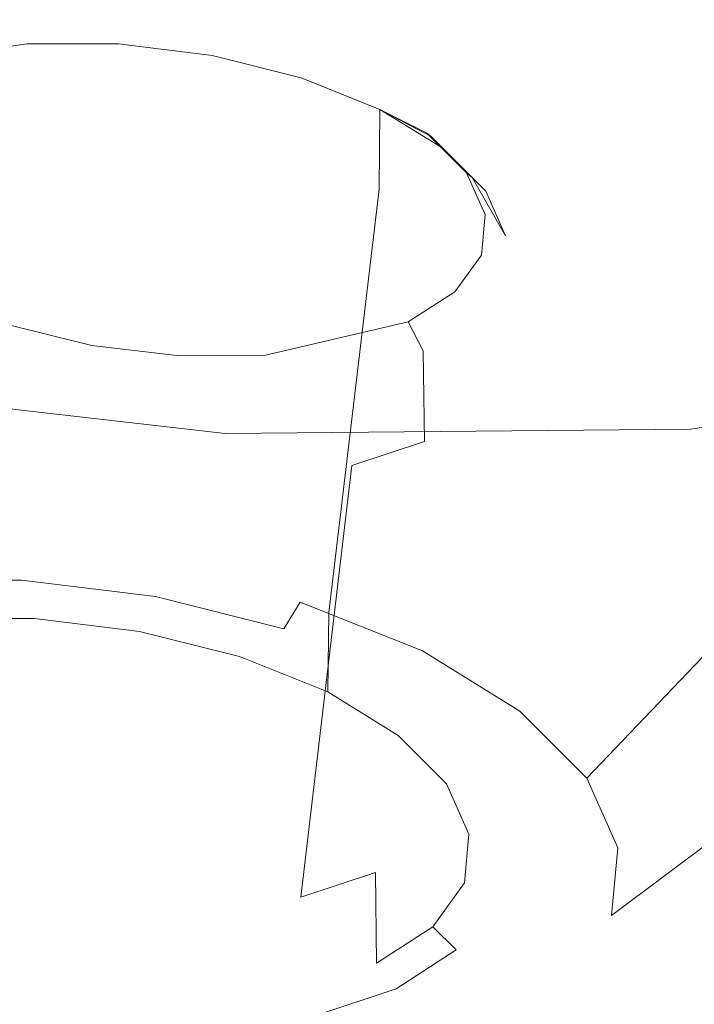
# Model space of a CAD drawing. Extents: x -45 to 74, y -141 to 0.
# Drawn here: x 28 to 29, y -133 to -132 of the extents above; entities that cross this region are included whole.
import ezdxf

# ---------------------------------------------------------------- set-up
doc = ezdxf.new("R2010")
doc.units = 0
doc.header["$LTSCALE"] = 500
doc.header["$MEASUREMENT"] = 0
for name, color, linetype in [('EXC-CHROM', 7, 'Continuous'), ('EXC-DYSZA', 7, 'Continuous'), ('exc-wkladka', 7, 'Continuous')]:
    doc.layers.add(name, color=color, linetype=linetype)

msp = doc.modelspace()

# ---------------------------------------------------------------- linework, layer by layer
at = {"layer": 'EXC-CHROM', "lineweight": 0, "invisible_edges": 15}
for points in [[(25.6792, -126.0523, 241.2591), (24.4124, -131.6802, 245.4876), (28.0894, -126.3525, 241.7939), (25.6792, -126.0523, 241.2591)], [(29.2933, -130.1104, 244.7134), (28.0894, -126.3525, 241.7939), (24.4124, -131.6802, 245.4876), (29.2933, -130.1104, 244.7134)], [(24.4124, -131.6802, 245.4876), (28.0823, -132.7258, 246.5721), (29.2933, -130.1104, 244.7134), (24.4124, -131.6802, 245.4876)], [(33.0157, -133.0149, 246.9956), (29.2933, -130.1104, 244.7134), (28.0823, -132.7258, 246.5721), (33.0157, -133.0149, 246.9956)], [(24.4124, -131.6802, 245.4876), (27.3291, -134.6726, 247.8296), (28.0823, -132.7258, 246.5721), (24.4124, -131.6802, 245.4876)]]:
    msp.add_3dface(points, dxfattribs=at)
at = {"layer": 'EXC-DYSZA', "lineweight": 0}
for points, invisible_edges in [([(28.2054, -131.8882, 218.1019), (27.9485, -131.0939, 217.9668), (28.2958, -131.1371, 217.9572), (28.2054, -131.8882, 218.1019)], 15), ([(27.9485, -131.0939, 217.9668), (28.2054, -131.8882, 218.1019), (27.994, -131.8626, 218.1076), (27.9485, -131.0939, 217.9668)], 15), ([(28.2958, -131.1371, 217.9572), (28.4072, -131.9388, 218.1458), (28.2054, -131.8882, 218.1019), (28.2958, -131.1371, 217.9572)], 15), ([(28.4072, -131.9388, 218.1458), (28.2958, -131.1371, 217.9572), (28.6272, -131.2208, 218.0293), (28.4072, -131.9388, 218.1458)], 15), ([(28.6272, -131.2208, 218.0293), (28.5862, -132.0102, 218.2349), (28.4072, -131.9388, 218.1458), (28.6272, -131.2208, 218.0293)], 15), ([(28.5862, -132.0102, 218.2349), (28.6272, -131.2208, 218.0293), (28.9209, -131.3382, 218.1757), (28.5862, -132.0102, 218.2349)], 15), ([(28.9209, -131.3382, 218.1757), (28.7289, -132.0981, 218.3645), (28.5862, -132.0102, 218.2349), (28.9209, -131.3382, 218.1757)], 15), ([(28.7289, -132.0981, 218.3645), (28.9209, -131.3382, 218.1757), (29.1553, -131.4822, 218.3888), (28.7289, -132.0981, 218.3645)], 15), ([(29.1553, -131.4822, 218.3888), (28.8272, -132.1962, 218.5244), (28.7289, -132.0981, 218.3645), (29.1553, -131.4822, 218.3888)], 15), ([(28.1591, -131.7514, 219.0694), (27.8757, -131.6109, 218.8798), (28.033, -131.5752, 218.7726), (28.1591, -131.7514, 219.0694)], 15), ([(27.9472, -131.5875, 218.8178), (28.033, -131.5752, 218.7726), (27.8757, -131.6109, 218.8798), (27.9472, -131.5875, 218.8178)], 15), ([(27.9295, -131.5978, 218.7883), (28.033, -131.5752, 218.7726), (27.9472, -131.5875, 218.8178), (27.9295, -131.5978, 218.7883)], 15), ([(28.033, -131.5752, 218.7726), (27.9295, -131.5978, 218.7883), (28.0212, -131.5847, 218.7401), (28.033, -131.5752, 218.7726)], 13), ([(28.0212, -131.5847, 218.7401), (28.1276, -131.5753, 218.7483), (28.033, -131.5752, 218.7726), (28.0212, -131.5847, 218.7401)], 15), ([(28.1276, -131.5753, 218.7483), (28.0212, -131.5847, 218.7401), (28.1223, -131.5847, 218.7141), (28.1276, -131.5753, 218.7483)], 13), ([(28.033, -131.5752, 218.7726), (28.3968, -131.6428, 218.806), (28.1591, -131.7514, 219.0694), (28.033, -131.5752, 218.7726)], 15), ([(28.3968, -131.6428, 218.806), (28.033, -131.5752, 218.7726), (28.1276, -131.5753, 218.7483), (28.3968, -131.6428, 218.806)], 15), ([(28.1223, -131.5847, 218.7141), (28.2241, -131.5872, 218.7457), (28.1276, -131.5753, 218.7483), (28.1223, -131.5847, 218.7141)], 15), ([(28.3968, -131.6428, 218.806), (28.1276, -131.5753, 218.7483), (28.2241, -131.5872, 218.7457), (28.3968, -131.6428, 218.806)], 15), ([(27.9295, -131.5978, 218.7883), (28.0025, -131.669, 218.6755), (28.0212, -131.5847, 218.7401), (27.9295, -131.5978, 218.7883)], 15), ([(28.1081, -131.6691, 218.6483), (28.0212, -131.5847, 218.7401), (28.0025, -131.669, 218.6755), (28.1081, -131.6691, 218.6483)], 15), ([(28.0212, -131.5847, 218.7401), (28.1081, -131.6691, 218.6483), (28.1223, -131.5847, 218.7141), (28.0212, -131.5847, 218.7401)], 15), ([(28.216, -131.6823, 218.6454), (28.1223, -131.5847, 218.7141), (28.1081, -131.6691, 218.6483), (28.216, -131.6823, 218.6454)], 15), ([(28.1223, -131.5847, 218.7141), (28.216, -131.6823, 218.6454), (28.2255, -131.5975, 218.7112), (28.1223, -131.5847, 218.7141)], 11), ([(28.1223, -131.5847, 218.7141), (28.2255, -131.5975, 218.7112), (28.2241, -131.5872, 218.7457), (28.1223, -131.5847, 218.7141)], 15), ([(28.3159, -131.6104, 218.7657), (28.2241, -131.5872, 218.7457), (28.3236, -131.6222, 218.7327), (28.3159, -131.6104, 218.7657)], 15), ([(28.3968, -131.6428, 218.806), (28.2241, -131.5872, 218.7457), (28.3159, -131.6104, 218.7657), (28.3968, -131.6428, 218.806)], 15), ([(28.3236, -131.6222, 218.7327), (28.2241, -131.5872, 218.7457), (28.2255, -131.5975, 218.7112), (28.3236, -131.6222, 218.7327)], 11), ([(28.3187, -131.7082, 218.6678), (28.2255, -131.5975, 218.7112), (28.216, -131.6823, 218.6454), (28.3187, -131.7082, 218.6678)], 15), ([(28.2255, -131.5975, 218.7112), (28.3187, -131.7082, 218.6678), (28.3236, -131.6222, 218.7327), (28.2255, -131.5975, 218.7112)], 15), ([(27.7949, -131.6846, 219.0374), (27.8757, -131.6109, 218.8798), (28.1591, -131.7514, 219.0694), (27.7949, -131.6846, 219.0374)], 15), ([(28.3236, -131.6222, 218.7327), (28.3968, -131.6428, 218.806), (28.3159, -131.6104, 218.7657), (28.3236, -131.6222, 218.7327)], 15), ([(28.4094, -131.7446, 218.713), (28.3236, -131.6222, 218.7327), (28.3187, -131.7082, 218.6678), (28.4094, -131.7446, 218.713)], 15), ([(28.3968, -131.6428, 218.806), (28.3236, -131.6222, 218.7327), (28.4104, -131.657, 218.7758), (28.3968, -131.6428, 218.806)], 13), ([(28.3236, -131.6222, 218.7327), (28.4094, -131.7446, 218.713), (28.4104, -131.657, 218.7758), (28.3236, -131.6222, 218.7327)], 13), ([(28.5058, -131.7269, 218.9366), (28.1591, -131.7514, 219.0694), (28.3968, -131.6428, 218.806), (28.5058, -131.7269, 218.9366)], 15), ([(28.4104, -131.657, 218.7758), (28.4615, -131.6826, 218.8645), (28.3968, -131.6428, 218.806), (28.4104, -131.657, 218.7758)], 14), ([(28.4615, -131.6826, 218.8645), (28.5058, -131.7269, 218.9366), (28.3968, -131.6428, 218.806), (28.4615, -131.6826, 218.8645)], 14), ([(28.4817, -131.7892, 218.7785), (28.4104, -131.657, 218.7758), (28.4094, -131.7446, 218.713), (28.4817, -131.7892, 218.7785)], 15), ([(28.4104, -131.657, 218.7758), (28.4795, -131.6996, 218.8384), (28.4667, -131.6867, 218.8575), (28.4104, -131.657, 218.7758)], 8), ([(28.4104, -131.657, 218.7758), (28.4817, -131.7892, 218.7785), (28.4795, -131.6996, 218.8384), (28.4104, -131.657, 218.7758)], 15), ([(27.9352, -132.1335, 218.4134), (28.1081, -131.6691, 218.6483), (28.0025, -131.669, 218.6755), (27.9352, -132.1335, 218.4134)], 15), ([(28.1081, -131.6691, 218.6483), (27.9352, -132.1335, 218.4134), (28.0438, -132.1336, 218.3855), (28.1081, -131.6691, 218.6483)], 15), ([(28.0438, -132.1336, 218.3855), (28.216, -131.6823, 218.6454), (28.1081, -131.6691, 218.6483), (28.0438, -132.1336, 218.3855)], 15), ([(28.1591, -131.7514, 219.0694), (27.8113, -131.7764, 219.2029), (27.7949, -131.6846, 219.0374), (28.1591, -131.7514, 219.0694)], 15), ([(28.216, -131.6823, 218.6454), (28.0438, -132.1336, 218.3855), (28.1548, -132.1473, 218.3825), (28.216, -131.6823, 218.6454)], 15), ([(28.1548, -132.1473, 218.3825), (28.2605, -132.1739, 218.4055), (28.216, -131.6823, 218.6454), (28.1548, -132.1473, 218.3825)], 15), ([(28.3187, -131.7082, 218.6678), (28.216, -131.6823, 218.6454), (28.2605, -132.1739, 218.4055), (28.3187, -131.7082, 218.6678)], 15), ([(28.4667, -131.6867, 218.8575), (28.4615, -131.6826, 218.8645), (28.4615, -131.6826, 218.8645)], 14), ([(28.4615, -131.6826, 218.8645), (28.4667, -131.6867, 218.8575), (28.4667, -131.6867, 218.8575)], 15), ([(28.5058, -131.7269, 218.9366), (28.4667, -131.6867, 218.8575), (28.5119, -131.7319, 218.931), (28.5058, -131.7269, 218.9366)], 8), ([(28.527, -131.7471, 218.9156), (28.4667, -131.6867, 218.8575), (28.4795, -131.6996, 218.8384), (28.527, -131.7471, 218.9156)], 14), ([(28.4667, -131.6867, 218.8575), (28.4667, -131.6867, 218.8575), (28.5119, -131.7319, 218.931)], 15), ([(28.5314, -131.8389, 218.8593), (28.4795, -131.6996, 218.8384), (28.4817, -131.7892, 218.7785), (28.5314, -131.8389, 218.8593)], 15), ([(28.4795, -131.6996, 218.8384), (28.5314, -131.8389, 218.8593), (28.527, -131.7471, 218.9156), (28.4795, -131.6996, 218.8384)], 15), ([(28.2605, -132.1739, 218.4055), (28.4094, -131.7446, 218.713), (28.3187, -131.7082, 218.6678), (28.2605, -132.1739, 218.4055)], 15), ([(28.1591, -131.7514, 219.0694), (28.5058, -131.7269, 218.9366), (28.5222, -131.8175, 219.1028), (28.1591, -131.7514, 219.0694)], 15), ([(28.5119, -131.7319, 218.931), (28.5263, -131.7728, 219.0179), (28.5058, -131.7269, 218.9366), (28.5119, -131.7319, 218.931)], 13), ([(28.5222, -131.8175, 219.1028), (28.5058, -131.7269, 218.9366), (28.5263, -131.7728, 219.0179), (28.5222, -131.8175, 219.1028)], 15), ([(28.5263, -131.7728, 219.0179), (28.5119, -131.7319, 218.931), (28.5489, -131.7963, 219.0028), (28.5263, -131.7728, 219.0179)], 13), ([(27.8113, -131.7764, 219.2029), (28.1591, -131.7514, 219.0694), (27.92, -131.8615, 219.3329), (27.8113, -131.7764, 219.2029)], 11), ([(28.1591, -131.7514, 219.0694), (28.093, -131.917, 219.3933), (27.92, -131.8615, 219.3329), (28.1591, -131.7514, 219.0694)], 15), ([(28.2841, -131.9278, 219.3671), (28.093, -131.917, 219.3933), (28.1591, -131.7514, 219.0694), (28.2841, -131.9278, 219.3671)], 15), ([(28.5222, -131.8175, 219.1028), (28.4413, -131.8911, 219.2606), (28.1591, -131.7514, 219.0694), (28.5222, -131.8175, 219.1028)], 15), ([(28.1591, -131.7514, 219.0694), (28.4413, -131.8911, 219.2606), (28.2841, -131.9278, 219.3671), (28.1591, -131.7514, 219.0694)], 13), ([(28.4094, -131.7446, 218.713), (28.2605, -132.1739, 218.4055), (28.3539, -132.2113, 218.4521), (28.4094, -131.7446, 218.713)], 11), ([(28.3539, -132.2113, 218.4521), (28.4817, -131.7892, 218.7785), (28.4094, -131.7446, 218.713), (28.3539, -132.2113, 218.4521)], 15), ([(28.5489, -131.7963, 219.0028), (28.5489, -131.7963, 219.0028), (28.527, -131.7471, 218.9156)], 13), ([(28.527, -131.7471, 218.9156), (28.5543, -131.8904, 218.9504), (28.5489, -131.7963, 219.0028), (28.527, -131.7471, 218.9156)], 15), ([(28.5543, -131.8904, 218.9504), (28.527, -131.7471, 218.9156), (28.5314, -131.8389, 218.8593), (28.5543, -131.8904, 218.9504)], 15), ([(28.5489, -131.7963, 219.0028), (28.5222, -131.8175, 219.1028), (28.5263, -131.7728, 219.0179), (28.5489, -131.7963, 219.0028)], 13), ([(28.4817, -131.7892, 218.7785), (28.3539, -132.2113, 218.4521), (28.4283, -132.2573, 218.5195), (28.4817, -131.7892, 218.7785)], 15), ([(28.4283, -132.2573, 218.5195), (28.4794, -132.3084, 218.6027), (28.4817, -131.7892, 218.7785), (28.4283, -132.2573, 218.5195)], 15), ([(28.5314, -131.8389, 218.8593), (28.4817, -131.7892, 218.7785), (28.4794, -132.3084, 218.6027), (28.5314, -131.8389, 218.8593)], 15), ([(28.5222, -131.8175, 219.1028), (28.5489, -131.7963, 219.0028), (28.5446, -131.8441, 219.0936), (28.5222, -131.8175, 219.1028)], 15), ([(28.5489, -131.7963, 219.0028), (28.5498, -131.9404, 219.0455), (28.5446, -131.8441, 219.0936), (28.5489, -131.7963, 219.0028)], 15), ([(28.5498, -131.9404, 219.0455), (28.5489, -131.7963, 219.0028), (28.5543, -131.8904, 218.9504), (28.5498, -131.9404, 219.0455)], 15), ([(28.4413, -131.8911, 219.2606), (28.5222, -131.8175, 219.1028), (28.493, -131.8578, 219.1855), (28.4413, -131.8911, 219.2606)], 15), ([(28.5446, -131.8441, 219.0936), (28.493, -131.8578, 219.1855), (28.5222, -131.8175, 219.1028), (28.5446, -131.8441, 219.0936)], 13), ([(28.4794, -132.3084, 218.6027), (28.5543, -131.8904, 218.9504), (28.5314, -131.8389, 218.8593), (28.4794, -132.3084, 218.6027)], 15), ([(28.493, -131.8578, 219.1855), (28.5446, -131.8441, 219.0936), (28.5133, -131.8872, 219.1821), (28.493, -131.8578, 219.1855)], 15), ([(28.5446, -131.8441, 219.0936), (28.5172, -131.9855, 219.1381), (28.5133, -131.8872, 219.1821), (28.5446, -131.8441, 219.0936)], 15), ([(28.5172, -131.9855, 219.1381), (28.5446, -131.8441, 219.0936), (28.5498, -131.9404, 219.0455), (28.5172, -131.9855, 219.1381)], 15), ([(27.92, -131.8615, 219.3329), (28.093, -131.917, 219.3933), (28.0011, -131.8941, 219.3732), (27.92, -131.8615, 219.3329)], 15), ([(28.2054, -131.8882, 218.1019), (28.0115, -132.1427, 218.1714), (27.994, -131.8626, 218.1076), (28.2054, -131.8882, 218.1019)], 15), ([(28.5133, -131.8872, 219.1821), (28.4413, -131.8911, 219.2606), (28.493, -131.8578, 219.1855), (28.5133, -131.8872, 219.1821)], 13), ([(28.0011, -131.8941, 219.3732), (28.0857, -131.9504, 219.4042), (27.9875, -131.9259, 219.3827), (28.0011, -131.8941, 219.3732)], 15), ([(28.0857, -131.9504, 219.4042), (28.0011, -131.8941, 219.3732), (28.093, -131.917, 219.3933), (28.0857, -131.9504, 219.4042)], 13), ([(28.0115, -132.1427, 218.1714), (28.2054, -131.8882, 218.1019), (28.1706, -132.1619, 218.1672), (28.0115, -132.1427, 218.1714)], 15), ([(28.4072, -131.9388, 218.1458), (28.1706, -132.1619, 218.1672), (28.2054, -131.8882, 218.1019), (28.4072, -131.9388, 218.1458)], 15), ([(28.3698, -131.9149, 219.3224), (28.2841, -131.9278, 219.3671), (28.4413, -131.8911, 219.2606), (28.3698, -131.9149, 219.3224)], 15), ([(28.458, -131.9228, 219.2624), (28.3698, -131.9149, 219.3224), (28.4413, -131.8911, 219.2606), (28.458, -131.9228, 219.2624)], 15), ([(28.4413, -131.8911, 219.2606), (28.5133, -131.8872, 219.1821), (28.458, -131.9228, 219.2624), (28.4413, -131.8911, 219.2606)], 11), ([(28.5133, -131.8872, 219.1821), (28.4594, -132.0228, 219.222), (28.458, -131.9228, 219.2624), (28.5133, -131.8872, 219.1821)], 13), ([(28.4594, -132.0228, 219.222), (28.5133, -131.8872, 219.1821), (28.5172, -131.9855, 219.1381), (28.4594, -132.0228, 219.222)], 15), ([(28.5543, -131.8904, 218.9504), (28.4794, -132.3084, 218.6027), (28.5031, -132.3615, 218.6965), (28.5543, -131.8904, 218.9504)], 15), ([(28.5031, -132.3615, 218.6965), (28.4985, -132.413, 218.7943), (28.5543, -131.8904, 218.9504), (28.5031, -132.3615, 218.6965)], 15), ([(28.5498, -131.9404, 219.0455), (28.5543, -131.8904, 218.9504), (28.4985, -132.413, 218.7943), (28.5498, -131.9404, 219.0455)], 15), ([(28.093, -131.917, 219.3933), (28.189, -131.9626, 219.4018), (28.0857, -131.9504, 219.4042), (28.093, -131.917, 219.3933)], 15), ([(28.189, -131.9626, 219.4018), (28.093, -131.917, 219.3933), (28.1895, -131.9284, 219.391), (28.189, -131.9626, 219.4018)], 13), ([(28.093, -131.917, 219.3933), (28.2841, -131.9278, 219.3671), (28.1895, -131.9284, 219.391), (28.093, -131.917, 219.3933)], 15), ([(28.3816, -131.9482, 219.3284), (28.2841, -131.9278, 219.3671), (28.3698, -131.9149, 219.3224), (28.3816, -131.9482, 219.3284)], 15), ([(28.3698, -131.9149, 219.3224), (28.458, -131.9228, 219.2624), (28.3816, -131.9482, 219.3284), (28.3698, -131.9149, 219.3224)], 15), ([(28.0857, -131.9504, 219.4042), (27.9675, -132.0259, 219.3478), (27.9875, -131.9259, 219.3827), (28.0857, -131.9504, 219.4042)], 15), ([(28.1895, -131.9284, 219.391), (28.29, -131.962, 219.3762), (28.189, -131.9626, 219.4018), (28.1895, -131.9284, 219.391)], 15), ([(28.29, -131.962, 219.3762), (28.1895, -131.9284, 219.391), (28.2841, -131.9278, 219.3671), (28.29, -131.962, 219.3762)], 13), ([(28.2841, -131.9278, 219.3671), (28.3816, -131.9482, 219.3284), (28.29, -131.962, 219.3762), (28.2841, -131.9278, 219.3671)], 15), ([(28.458, -131.9228, 219.2624), (28.3795, -132.0494, 219.291), (28.3816, -131.9482, 219.3284), (28.458, -131.9228, 219.2624)], 15), ([(28.3795, -132.0494, 219.291), (28.458, -131.9228, 219.2624), (28.4594, -132.0228, 219.222), (28.3795, -132.0494, 219.291)], 15), ([(28.1706, -132.1619, 218.1672), (28.4072, -131.9388, 218.1458), (28.3225, -132.1999, 218.2003), (28.1706, -132.1619, 218.1672)], 15), ([(28.5862, -132.0102, 218.2349), (28.3225, -132.1999, 218.2003), (28.4072, -131.9388, 218.1458), (28.5862, -132.0102, 218.2349)], 15), ([(29.2186, -131.9377, 220.9332), (28.5199, -132.3701, 220.2067), (28.8279, -132.323, 220.047), (29.2186, -131.9377, 220.9332)], 15), ([(28.5199, -132.3701, 220.2067), (29.2186, -131.9377, 220.9332), (28.753, -132.0092, 221.1749), (28.5199, -132.3701, 220.2067)], 13), ([(27.9675, -132.0259, 219.3478), (28.0857, -131.9504, 219.4042), (28.0702, -132.0516, 219.3703), (27.9675, -132.0259, 219.3478)], 15), ([(28.189, -131.9626, 219.4018), (28.0702, -132.0516, 219.3703), (28.0857, -131.9504, 219.4042), (28.189, -131.9626, 219.4018)], 15), ([(28.2837, -132.0637, 219.341), (28.3816, -131.9482, 219.3284), (28.3795, -132.0494, 219.291), (28.2837, -132.0637, 219.341)], 15), ([(28.3816, -131.9482, 219.3284), (28.2837, -132.0637, 219.341), (28.29, -131.962, 219.3762), (28.3816, -131.9482, 219.3284)], 15), ([(28.4985, -132.413, 218.7943), (28.5172, -131.9855, 219.1381), (28.5498, -131.9404, 219.0455), (28.4985, -132.413, 218.7943)], 15), ([(27.8334, -132.3329, 220.299), (28.2398, -132.0141, 221.3035), (27.7148, -131.9536, 221.3147), (27.8334, -132.3329, 220.299)], 13), ([(28.0702, -132.0516, 219.3703), (28.189, -131.9626, 219.4018), (28.1781, -132.0643, 219.3677), (28.0702, -132.0516, 219.3703)], 15), ([(28.29, -131.962, 219.3762), (28.1781, -132.0643, 219.3677), (28.189, -131.9626, 219.4018), (28.29, -131.962, 219.3762)], 15), ([(28.1781, -132.0643, 219.3677), (28.29, -131.962, 219.3762), (28.2837, -132.0637, 219.341), (28.1781, -132.0643, 219.3677)], 15), ([(28.4648, -132.4594, 218.8896), (28.4054, -132.4978, 218.976), (28.5172, -131.9855, 219.1381), (28.4648, -132.4594, 218.8896)], 15), ([(28.4594, -132.0228, 219.222), (28.5172, -131.9855, 219.1381), (28.4054, -132.4978, 218.976), (28.4594, -132.0228, 219.222)], 15), ([(28.5172, -131.9855, 219.1381), (28.4985, -132.413, 218.7943), (28.4648, -132.4594, 218.8896), (28.5172, -131.9855, 219.1381)], 15), ([(28.2398, -132.0141, 221.3035), (27.8334, -132.3329, 220.299), (28.1805, -132.3731, 220.2917), (28.2398, -132.0141, 221.3035)], 15), ([(28.753, -132.0092, 221.1749), (28.1805, -132.3731, 220.2917), (28.5199, -132.3701, 220.2067), (28.753, -132.0092, 221.1749)], 15), ([(28.1805, -132.3731, 220.2917), (28.753, -132.0092, 221.1749), (28.2398, -132.0141, 221.3035), (28.1805, -132.3731, 220.2917)], 13), ([(28.3225, -132.1999, 218.2003), (28.5862, -132.0102, 218.2349), (28.4571, -132.2536, 218.2673), (28.3225, -132.1999, 218.2003)], 11), ([(28.7289, -132.0981, 218.3645), (28.4571, -132.2536, 218.2673), (28.5862, -132.0102, 218.2349), (28.7289, -132.0981, 218.3645)], 15), ([(28.005, -132.5274, 219.1286), (27.9675, -132.0259, 219.3478), (28.0702, -132.0516, 219.3703), (28.005, -132.5274, 219.1286)], 15), ([(28.4054, -132.4978, 218.976), (28.3795, -132.0494, 219.291), (28.4594, -132.0228, 219.222), (28.4054, -132.4978, 218.976)], 13), ([(28.0702, -132.0516, 219.3703), (28.116, -132.5405, 219.1259), (28.005, -132.5274, 219.1286), (28.0702, -132.0516, 219.3703)], 15), ([(28.116, -132.5405, 219.1259), (28.0702, -132.0516, 219.3703), (28.1781, -132.0643, 219.3677), (28.116, -132.5405, 219.1259)], 15), ([(28.3232, -132.5251, 219.047), (28.2247, -132.5399, 219.0984), (28.3795, -132.0494, 219.291), (28.3232, -132.5251, 219.047)], 15), ([(28.2837, -132.0637, 219.341), (28.3795, -132.0494, 219.291), (28.2247, -132.5399, 219.0984), (28.2837, -132.0637, 219.341)], 15), ([(28.3795, -132.0494, 219.291), (28.4054, -132.4978, 218.976), (28.3232, -132.5251, 219.047), (28.3795, -132.0494, 219.291)], 9), ([(28.1781, -132.0643, 219.3677), (28.2247, -132.5399, 219.0984), (28.116, -132.5405, 219.1259), (28.1781, -132.0643, 219.3677)], 15), ([(28.2247, -132.5399, 219.0984), (28.1781, -132.0643, 219.3677), (28.2837, -132.0637, 219.341), (28.2247, -132.5399, 219.0984)], 15), ([(28.4571, -132.2536, 218.2673), (28.7289, -132.0981, 218.3645), (28.5645, -132.3199, 218.3647), (28.4571, -132.2536, 218.2673)], 15), ([(28.8272, -132.1962, 218.5244), (28.5645, -132.3199, 218.3647), (28.7289, -132.0981, 218.3645), (28.8272, -132.1962, 218.5244)], 15), ([(28.6855, -132.5592, 219.2383), (29.271, -132.1163, 219.5554), (29.0847, -132.2368, 219.8256), (28.6855, -132.5592, 219.2383)], 15), ([(29.271, -132.1163, 219.5554), (28.6855, -132.5592, 219.2383), (28.7991, -132.4858, 219.074), (29.271, -132.1163, 219.5554)], 15), ([(28.0297, -132.2179, 218.3198), (27.9352, -132.1335, 218.4134), (27.9164, -132.2178, 218.3489), (28.0297, -132.2179, 218.3198)], 11), ([(27.9352, -132.1335, 218.4134), (28.0297, -132.2179, 218.3198), (28.0438, -132.1336, 218.3855), (27.9352, -132.1335, 218.4134)], 15), ([(28.1454, -132.2321, 218.3167), (28.0438, -132.1336, 218.3855), (28.0297, -132.2179, 218.3198), (28.1454, -132.2321, 218.3167)], 15), ([(28.0438, -132.1336, 218.3855), (28.1454, -132.2321, 218.3167), (28.1548, -132.1473, 218.3825), (28.0438, -132.1336, 218.3855)], 15), ([(27.8708, -132.1759, 218.2388), (28.0115, -132.1427, 218.1714), (28.0154, -132.1758, 218.2018), (27.8708, -132.1759, 218.2388)], 15), ([(28.1706, -132.1619, 218.1672), (28.0154, -132.1758, 218.2018), (28.0115, -132.1427, 218.1714), (28.1706, -132.1619, 218.1672)], 15), ([(28.2555, -132.2599, 218.3407), (28.1548, -132.1473, 218.3825), (28.1454, -132.2321, 218.3167), (28.2555, -132.2599, 218.3407)], 11), ([(28.1548, -132.1473, 218.3825), (28.2555, -132.2599, 218.3407), (28.2605, -132.1739, 218.4055), (28.1548, -132.1473, 218.3825)], 15), ([(28.0154, -132.1758, 218.2018), (28.1706, -132.1619, 218.1672), (28.1632, -132.1938, 218.1979), (28.0154, -132.1758, 218.2018)], 15), ([(28.3225, -132.1999, 218.2003), (28.1632, -132.1938, 218.1979), (28.1706, -132.1619, 218.1672), (28.3225, -132.1999, 218.2003)], 15), ([(28.0198, -132.2033, 218.2419), (27.8708, -132.1759, 218.2388), (28.0154, -132.1758, 218.2018), (28.0198, -132.2033, 218.2419)], 13), ([(27.8708, -132.1759, 218.2388), (28.0198, -132.2033, 218.2419), (27.8875, -132.2034, 218.2758), (27.8708, -132.1759, 218.2388)], 15), ([(28.0154, -132.1758, 218.2018), (28.1551, -132.2199, 218.2383), (28.0198, -132.2033, 218.2419), (28.0154, -132.1758, 218.2018)], 15), ([(28.1551, -132.2199, 218.2383), (28.0154, -132.1758, 218.2018), (28.1632, -132.1938, 218.1979), (28.1551, -132.2199, 218.2383)], 13), ([(28.3529, -132.2989, 218.3892), (28.2605, -132.1739, 218.4055), (28.2555, -132.2599, 218.3407), (28.3529, -132.2989, 218.3892)], 15), ([(28.2605, -132.1739, 218.4055), (28.3529, -132.2989, 218.3892), (28.3539, -132.2113, 218.4521), (28.2605, -132.1739, 218.4055)], 13), ([(28.1632, -132.1938, 218.1979), (28.2839, -132.2525, 218.2665), (28.1551, -132.2199, 218.2383), (28.1632, -132.1938, 218.1979)], 15), ([(28.2839, -132.2525, 218.2665), (28.1632, -132.1938, 218.1979), (28.3043, -132.2293, 218.2286), (28.2839, -132.2525, 218.2665)], 13), ([(28.1632, -132.1938, 218.1979), (28.3225, -132.1999, 218.2003), (28.3043, -132.2293, 218.2286), (28.1632, -132.1938, 218.1979)], 13), ([(28.4571, -132.2536, 218.2673), (28.3043, -132.2293, 218.2286), (28.3225, -132.1999, 218.2003), (28.4571, -132.2536, 218.2673)], 15), ([(28.5645, -132.3199, 218.3647), (28.8272, -132.1962, 218.5244), (28.6384, -132.3939, 218.4849), (28.5645, -132.3199, 218.3647)], 9), ([(28.8724, -132.298, 218.7046), (28.6384, -132.3939, 218.4849), (28.8272, -132.1962, 218.5244), (28.8724, -132.298, 218.7046)], 15), ([(28.0246, -132.2194, 218.2839), (27.8875, -132.2034, 218.2758), (28.0198, -132.2033, 218.2419), (28.0246, -132.2194, 218.2839)], 15), ([(27.8875, -132.2034, 218.2758), (28.0246, -132.2194, 218.2839), (27.9036, -132.2194, 218.315), (27.8875, -132.2034, 218.2758)], 15), ([(28.1483, -132.2346, 218.2807), (28.0198, -132.2033, 218.2419), (28.1551, -132.2199, 218.2383), (28.1483, -132.2346, 218.2807)], 15), ([(28.0198, -132.2033, 218.2419), (28.1483, -132.2346, 218.2807), (28.0246, -132.2194, 218.2839), (28.0198, -132.2033, 218.2419)], 15), ([(28.0246, -132.2194, 218.2839), (27.9164, -132.2178, 218.3489), (27.9036, -132.2194, 218.315), (28.0246, -132.2194, 218.2839)], 15), ([(27.9164, -132.2178, 218.3489), (28.0246, -132.2194, 218.2839), (28.0297, -132.2179, 218.3198), (27.9164, -132.2178, 218.3489)], 15), ([(28.1483, -132.2346, 218.2807), (28.0297, -132.2179, 218.3198), (28.0246, -132.2194, 218.2839), (28.1483, -132.2346, 218.2807)], 15), ([(28.0297, -132.2179, 218.3198), (28.1483, -132.2346, 218.2807), (28.1454, -132.2321, 218.3167), (28.0297, -132.2179, 218.3198)], 11), ([(28.1551, -132.2199, 218.2383), (28.2661, -132.2643, 218.3064), (28.1483, -132.2346, 218.2807), (28.1551, -132.2199, 218.2383)], 15), ([(28.2661, -132.2643, 218.3064), (28.1551, -132.2199, 218.2383), (28.2839, -132.2525, 218.2665), (28.2661, -132.2643, 218.3064)], 15), ([(28.4305, -132.3468, 218.4596), (28.3539, -132.2113, 218.4521), (28.3529, -132.2989, 218.3892), (28.4305, -132.3468, 218.4596)], 11), ([(28.3539, -132.2113, 218.4521), (28.4305, -132.3468, 218.4596), (28.4283, -132.2573, 218.5195), (28.3539, -132.2113, 218.4521)], 15), ([(28.1454, -132.2321, 218.3167), (28.2661, -132.2643, 218.3064), (28.2555, -132.2599, 218.3407), (28.1454, -132.2321, 218.3167)], 15), ([(28.2661, -132.2643, 218.3064), (28.1454, -132.2321, 218.3167), (28.1483, -132.2346, 218.2807), (28.2661, -132.2643, 218.3064)], 15), ([(28.3043, -132.2293, 218.2286), (28.3981, -132.2982, 218.3233), (28.2839, -132.2525, 218.2665), (28.3043, -132.2293, 218.2286)], 15), ([(28.3981, -132.2982, 218.3233), (28.3043, -132.2293, 218.2286), (28.4293, -132.2794, 218.2908), (28.3981, -132.2982, 218.3233)], 15), ([(28.3043, -132.2293, 218.2286), (28.4571, -132.2536, 218.2673), (28.4293, -132.2794, 218.2908), (28.3043, -132.2293, 218.2286)], 15), ([(28.529, -132.6116, 219.373), (29.0847, -132.2368, 219.8256), (28.8279, -132.323, 220.047), (28.529, -132.6116, 219.373)], 15), ([(29.0847, -132.2368, 219.8256), (28.529, -132.6116, 219.373), (28.6855, -132.5592, 219.2383), (29.0847, -132.2368, 219.8256)], 15), ([(28.2839, -132.2525, 218.2665), (28.3704, -132.3061, 218.3582), (28.2661, -132.2643, 218.3064), (28.2839, -132.2525, 218.2665)], 15), ([(28.3704, -132.3061, 218.3582), (28.2839, -132.2525, 218.2665), (28.3981, -132.2982, 218.3233), (28.3704, -132.3061, 218.3582)], 15), ([(28.5645, -132.3199, 218.3647), (28.4293, -132.2794, 218.2908), (28.4571, -132.2536, 218.2673), (28.5645, -132.3199, 218.3647)], 11), ([(28.3704, -132.3061, 218.3582), (28.2555, -132.2599, 218.3407), (28.2661, -132.2643, 218.3064), (28.3704, -132.3061, 218.3582)], 15), ([(28.2555, -132.2599, 218.3407), (28.3704, -132.3061, 218.3582), (28.3529, -132.2989, 218.3892), (28.2555, -132.2599, 218.3407)], 11), ([(28.4838, -132.4002, 218.5464), (28.4283, -132.2573, 218.5195), (28.4305, -132.3468, 218.4596), (28.4838, -132.4002, 218.5464)], 15), ([(28.4283, -132.2573, 218.5195), (28.4838, -132.4002, 218.5464), (28.4794, -132.3084, 218.6027), (28.4283, -132.2573, 218.5195)], 15), ([(28.4293, -132.2794, 218.2908), (28.4891, -132.3544, 218.4058), (28.3981, -132.2982, 218.3233), (28.4293, -132.2794, 218.2908)], 15), ([(28.4891, -132.3544, 218.4058), (28.4293, -132.2794, 218.2908), (28.5289, -132.3409, 218.3812), (28.4891, -132.3544, 218.4058)], 15), ([(28.4293, -132.2794, 218.2908), (28.5645, -132.3199, 218.3647), (28.5289, -132.3409, 218.3812), (28.4293, -132.2794, 218.2908)], 15), ([(28.3529, -132.2989, 218.3892), (28.4535, -132.3574, 218.4336), (28.4305, -132.3468, 218.4596), (28.3529, -132.2989, 218.3892)], 15), ([(28.4535, -132.3574, 218.4336), (28.3529, -132.2989, 218.3892), (28.3704, -132.3061, 218.3582), (28.4535, -132.3574, 218.4336)], 15), ([(28.3981, -132.2982, 218.3233), (28.4535, -132.3574, 218.4336), (28.3704, -132.3061, 218.3582), (28.3981, -132.2982, 218.3233)], 15), ([(28.4535, -132.3574, 218.4336), (28.3981, -132.2982, 218.3233), (28.4891, -132.3544, 218.4058), (28.4535, -132.3574, 218.4336)], 15), ([(28.4794, -132.3084, 218.6027), (28.5085, -132.4556, 218.6442), (28.5031, -132.3615, 218.6965), (28.4794, -132.3084, 218.6027)], 15), ([(28.5085, -132.4556, 218.6442), (28.4794, -132.3084, 218.6027), (28.4838, -132.4002, 218.5464), (28.5085, -132.4556, 218.6442)], 11), ([(28.6384, -132.3939, 218.4849), (28.8724, -132.298, 218.7046), (28.6724, -132.4707, 218.6203), (28.6384, -132.3939, 218.4849)], 15), ([(28.8635, -132.3969, 218.8921), (28.6724, -132.4707, 218.6203), (28.8724, -132.298, 218.7046), (28.8635, -132.3969, 218.8921)], 15), ([(28.3416, -132.64, 219.4701), (28.8279, -132.323, 220.047), (28.5199, -132.3701, 220.2067), (28.3416, -132.64, 219.4701)], 15), ([(28.8279, -132.323, 220.047), (28.3416, -132.64, 219.4701), (28.529, -132.6116, 219.373), (28.8279, -132.323, 220.047)], 15), ([(28.6384, -132.3939, 218.4849), (28.5289, -132.3409, 218.3812), (28.5645, -132.3199, 218.3647), (28.6384, -132.3939, 218.4849)], 15), ([(27.924, -132.6168, 219.5262), (28.1805, -132.3731, 220.2917), (27.8334, -132.3329, 220.299), (27.924, -132.6168, 219.5262)], 15), ([(28.5289, -132.3409, 218.3812), (28.5517, -132.4171, 218.5076), (28.4891, -132.3544, 218.4058), (28.5289, -132.3409, 218.3812)], 15), ([(28.5517, -132.4171, 218.5076), (28.5289, -132.3409, 218.3812), (28.5975, -132.4096, 218.4928), (28.5517, -132.4171, 218.5076)], 15), ([(28.5289, -132.3409, 218.3812), (28.6384, -132.3939, 218.4849), (28.5975, -132.4096, 218.4928), (28.5289, -132.3409, 218.3812)], 15), ([(28.5106, -132.4146, 218.5265), (28.4305, -132.3468, 218.4596), (28.4535, -132.3574, 218.4336), (28.5106, -132.4146, 218.5265)], 15), ([(28.4305, -132.3468, 218.4596), (28.5106, -132.4146, 218.5265), (28.4838, -132.4002, 218.5464), (28.4305, -132.3468, 218.4596)], 11), ([(28.4891, -132.3544, 218.4058), (28.5106, -132.4146, 218.5265), (28.4535, -132.3574, 218.4336), (28.4891, -132.3544, 218.4058)], 15), ([(28.5106, -132.4146, 218.5265), (28.4891, -132.3544, 218.4058), (28.5517, -132.4171, 218.5076), (28.5106, -132.4146, 218.5265)], 15), ([(28.5031, -132.3615, 218.6965), (28.5037, -132.5093, 218.7463), (28.4985, -132.413, 218.7943), (28.5031, -132.3615, 218.6965)], 15), ([(28.5037, -132.5093, 218.7463), (28.5031, -132.3615, 218.6965), (28.5085, -132.4556, 218.6442), (28.5037, -132.5093, 218.7463)], 15), ([(28.1805, -132.3731, 220.2917), (27.924, -132.6168, 219.5262), (28.1351, -132.6415, 219.5218), (28.1805, -132.3731, 220.2917)], 15), ([(28.1351, -132.6415, 219.5218), (28.5199, -132.3701, 220.2067), (28.1805, -132.3731, 220.2917), (28.1351, -132.6415, 219.5218)], 15), ([(28.5199, -132.3701, 220.2067), (28.1351, -132.6415, 219.5218), (28.3416, -132.64, 219.4701), (28.5199, -132.3701, 220.2067)], 15), ([(28.6724, -132.4707, 218.6203), (28.5975, -132.4096, 218.4928), (28.6384, -132.3939, 218.4849), (28.6724, -132.4707, 218.6203)], 11), ([(28.4838, -132.4002, 218.5464), (28.537, -132.4739, 218.6313), (28.5085, -132.4556, 218.6442), (28.4838, -132.4002, 218.5464)], 15), ([(28.537, -132.4739, 218.6313), (28.4838, -132.4002, 218.5464), (28.5106, -132.4146, 218.5265), (28.537, -132.4739, 218.6313)], 15), ([(28.7991, -132.4858, 219.074), (28.6657, -132.5452, 218.7612), (28.8635, -132.3969, 218.8921), (28.7991, -132.4858, 219.074)], 13), ([(28.6724, -132.4707, 218.6203), (28.8635, -132.3969, 218.8921), (28.6657, -132.5452, 218.7612), (28.6724, -132.4707, 218.6203)], 11), ([(28.4985, -132.413, 218.7943), (28.4686, -132.5577, 218.8456), (28.4648, -132.4594, 218.8896), (28.4985, -132.413, 218.7943)], 15), ([(28.4686, -132.5577, 218.8456), (28.4985, -132.413, 218.7943), (28.5037, -132.5093, 218.7463), (28.4686, -132.5577, 218.8456)], 11), ([(28.5517, -132.4171, 218.5076), (28.537, -132.4739, 218.6313), (28.5106, -132.4146, 218.5265), (28.5517, -132.4171, 218.5076)], 15), ([(28.537, -132.4739, 218.6313), (28.5517, -132.4171, 218.5076), (28.5806, -132.4821, 218.6224), (28.537, -132.4739, 218.6313)], 15), ([(28.5975, -132.4096, 218.4928), (28.5806, -132.4821, 218.6224), (28.5517, -132.4171, 218.5076), (28.5975, -132.4096, 218.4928)], 15), ([(28.5806, -132.4821, 218.6224), (28.5975, -132.4096, 218.4928), (28.6291, -132.4809, 218.6184), (28.5806, -132.4821, 218.6224)], 15), ([(28.5975, -132.4096, 218.4928), (28.6724, -132.4707, 218.6203), (28.6291, -132.4809, 218.6184), (28.5975, -132.4096, 218.4928)], 15), ([(28.4648, -132.4594, 218.8896), (28.4067, -132.5977, 218.9356), (28.4054, -132.4978, 218.976), (28.4648, -132.4594, 218.8896)], 13), ([(28.4067, -132.5977, 218.9356), (28.4648, -132.4594, 218.8896), (28.4686, -132.5577, 218.8456), (28.4067, -132.5977, 218.9356)], 15), ([(28.5085, -132.4556, 218.6442), (28.5318, -132.5315, 218.7405), (28.5037, -132.5093, 218.7463), (28.5085, -132.4556, 218.6442)], 11), ([(28.5318, -132.5315, 218.7405), (28.5085, -132.4556, 218.6442), (28.537, -132.4739, 218.6313), (28.5318, -132.5315, 218.7405)], 15), ([(28.6657, -132.5452, 218.7612), (28.6291, -132.4809, 218.6184), (28.6724, -132.4707, 218.6203), (28.6657, -132.5452, 218.7612)], 15), ([(28.5806, -132.4821, 218.6224), (28.5318, -132.5315, 218.7405), (28.537, -132.4739, 218.6313), (28.5806, -132.4821, 218.6224)], 15), ([(28.5318, -132.5315, 218.7405), (28.5806, -132.4821, 218.6224), (28.575, -132.5452, 218.742), (28.5318, -132.5315, 218.7405)], 15), ([(28.6291, -132.4809, 218.6184), (28.575, -132.5452, 218.742), (28.5806, -132.4821, 218.6224), (28.6291, -132.4809, 218.6184)], 15), ([(28.575, -132.5452, 218.742), (28.6291, -132.4809, 218.6184), (28.623, -132.55, 218.7493), (28.575, -132.5452, 218.742)], 15), ([(28.6291, -132.4809, 218.6184), (28.6657, -132.5452, 218.7612), (28.623, -132.55, 218.7493), (28.6291, -132.4809, 218.6184)], 15), ([(28.6657, -132.5452, 218.7612), (28.7991, -132.4858, 219.074), (28.6173, -132.6122, 218.8981), (28.6657, -132.5452, 218.7612)], 15), ([(28.6855, -132.5592, 219.2383), (28.6173, -132.6122, 218.8981), (28.7991, -132.4858, 219.074), (28.6855, -132.5592, 219.2383)], 15), ([(28.4054, -132.4978, 218.976), (28.3211, -132.6262, 219.0096), (28.3232, -132.5251, 219.047), (28.4054, -132.4978, 218.976)], 15), ([(28.3211, -132.6262, 219.0096), (28.4054, -132.4978, 218.976), (28.4067, -132.5977, 218.9356), (28.3211, -132.6262, 219.0096)], 15), ([(28.5037, -132.5093, 218.7463), (28.4944, -132.5833, 218.8468), (28.4686, -132.5577, 218.8456), (28.5037, -132.5093, 218.7463)], 13), ([(28.4944, -132.5833, 218.8468), (28.5037, -132.5093, 218.7463), (28.5318, -132.5315, 218.7405), (28.4944, -132.5833, 218.8468)], 15), ([(28.2184, -132.6415, 219.0632), (28.3232, -132.5251, 219.047), (28.3211, -132.6262, 219.0096), (28.2184, -132.6415, 219.0632)], 15), ([(28.3232, -132.5251, 219.047), (28.2184, -132.6415, 219.0632), (28.2247, -132.5399, 219.0984), (28.3232, -132.5251, 219.047)], 15), ([(28.116, -132.5405, 219.1259), (27.9895, -132.6285, 219.0946), (28.005, -132.5274, 219.1286), (28.116, -132.5405, 219.1259)], 15), ([(28.575, -132.5452, 218.742), (28.4944, -132.5833, 218.8468), (28.5318, -132.5315, 218.7405), (28.575, -132.5452, 218.742)], 15), ([(27.9895, -132.6285, 219.0946), (28.116, -132.5405, 219.1259), (28.1052, -132.6422, 219.0919), (27.9895, -132.6285, 219.0946)], 15), ([(28.2247, -132.5399, 219.0984), (28.1052, -132.6422, 219.0919), (28.116, -132.5405, 219.1259), (28.2247, -132.5399, 219.0984)], 15), ([(28.1052, -132.6422, 219.0919), (28.2247, -132.5399, 219.0984), (28.2184, -132.6415, 219.0632), (28.1052, -132.6422, 219.0919)], 15), ([(28.4944, -132.5833, 218.8468), (28.575, -132.5452, 218.742), (28.534, -132.6019, 218.8583), (28.4944, -132.5833, 218.8468)], 15), ([(28.623, -132.55, 218.7493), (28.534, -132.6019, 218.8583), (28.575, -132.5452, 218.742), (28.623, -132.55, 218.7493)], 15), ([(28.6173, -132.6122, 218.8981), (28.623, -132.55, 218.7493), (28.6657, -132.5452, 218.7612), (28.6173, -132.6122, 218.8981)], 15), ([(28.4686, -132.5577, 218.8456), (28.4281, -132.626, 218.9431), (28.4067, -132.5977, 218.9356), (28.4686, -132.5577, 218.8456)], 11), ([(28.4281, -132.626, 218.9431), (28.4686, -132.5577, 218.8456), (28.4944, -132.5833, 218.8468), (28.4281, -132.626, 218.9431)], 15), ([(28.534, -132.6019, 218.8583), (28.623, -132.55, 218.7493), (28.578, -132.6121, 218.8766), (28.534, -132.6019, 218.8583)], 15), ([(28.623, -132.55, 218.7493), (28.6173, -132.6122, 218.8981), (28.578, -132.6121, 218.8766), (28.623, -132.55, 218.7493)], 15), ([(28.529, -132.6116, 219.373), (28.5318, -132.6674, 219.0218), (28.6855, -132.5592, 219.2383), (28.529, -132.6116, 219.373)], 15), ([(28.6173, -132.6122, 218.8981), (28.6855, -132.5592, 219.2383), (28.5318, -132.6674, 219.0218), (28.6173, -132.6122, 218.8981)], 15), ([(28.534, -132.6019, 218.8583), (28.4281, -132.626, 218.9431), (28.4944, -132.5833, 218.8468), (28.534, -132.6019, 218.8583)], 13), ([(28.4067, -132.5977, 218.9356), (28.3366, -132.6565, 219.0222), (28.3211, -132.6262, 219.0096), (28.4067, -132.5977, 218.9356)], 15), ([(28.3366, -132.6565, 219.0222), (28.4067, -132.5977, 218.9356), (28.4281, -132.626, 218.9431), (28.3366, -132.6565, 219.0222)], 15), ([(28.3416, -132.64, 219.4701), (28.4141, -132.7066, 219.1233), (28.529, -132.6116, 219.373), (28.3416, -132.64, 219.4701)], 15), ([(28.5318, -132.6674, 219.0218), (28.529, -132.6116, 219.373), (28.4141, -132.7066, 219.1233), (28.5318, -132.6674, 219.0218)], 15), ([(28.4281, -132.626, 218.9431), (28.534, -132.6019, 218.8583), (28.4615, -132.6487, 218.9636), (28.4281, -132.626, 218.9431)], 15), ([(28.578, -132.6121, 218.8766), (28.4615, -132.6487, 218.9636), (28.534, -132.6019, 218.8583), (28.578, -132.6121, 218.8766)], 15), ([(28.4615, -132.6487, 218.9636), (28.578, -132.6121, 218.8766), (28.4987, -132.6633, 218.9917), (28.4615, -132.6487, 218.9636)], 15), ([(28.578, -132.6121, 218.8766), (28.5318, -132.6674, 219.0218), (28.4987, -132.6633, 218.9917), (28.578, -132.6121, 218.8766)], 15), ([(28.5318, -132.6674, 219.0218), (28.578, -132.6121, 218.8766), (28.6173, -132.6122, 218.8981), (28.5318, -132.6674, 219.0218)], 15), ([(27.924, -132.6168, 219.5262), (28.1176, -132.7287, 219.2356), (28.1351, -132.6415, 219.5218), (27.924, -132.6168, 219.5262)], 15), ([(28.1176, -132.7287, 219.2356), (27.924, -132.6168, 219.5262), (27.9587, -132.7099, 219.2391), (28.1176, -132.7287, 219.2356)], 15), ([(28.1052, -132.6422, 219.0919), (27.9821, -132.6588, 219.1131), (27.9895, -132.6285, 219.0946), (28.1052, -132.6422, 219.0919)], 15), ([(28.3211, -132.6262, 219.0096), (28.2268, -132.6729, 219.0795), (28.2184, -132.6415, 219.0632), (28.3211, -132.6262, 219.0096)], 15), ([(28.2268, -132.6729, 219.0795), (28.3211, -132.6262, 219.0096), (28.3366, -132.6565, 219.0222), (28.2268, -132.6729, 219.0795)], 15), ([(28.4615, -132.6487, 218.9636), (28.3366, -132.6565, 219.0222), (28.4281, -132.626, 218.9431), (28.4615, -132.6487, 218.9636)], 13), ([(27.9821, -132.6588, 219.1131), (28.1052, -132.6422, 219.0919), (28.1058, -132.6735, 219.1101), (27.9821, -132.6588, 219.1131)], 15), ([(28.2184, -132.6415, 219.0632), (28.1058, -132.6735, 219.1101), (28.1052, -132.6422, 219.0919), (28.2184, -132.6415, 219.0632)], 15), ([(28.1058, -132.6735, 219.1101), (28.2184, -132.6415, 219.0632), (28.2268, -132.6729, 219.0795), (28.1058, -132.6735, 219.1101)], 15), ([(28.273, -132.7278, 219.1966), (28.1351, -132.6415, 219.5218), (28.1176, -132.7287, 219.2356), (28.273, -132.7278, 219.1966)], 15), ([(28.1351, -132.6415, 219.5218), (28.273, -132.7278, 219.1966), (28.3416, -132.64, 219.4701), (28.1351, -132.6415, 219.5218)], 15), ([(28.4141, -132.7066, 219.1233), (28.3416, -132.64, 219.4701), (28.273, -132.7278, 219.1966), (28.4141, -132.7066, 219.1233)], 15)]:
    msp.add_3dface(points, dxfattribs=dict(at, invisible_edges=invisible_edges))
at = {"layer": 'exc-wkladka', "lineweight": 0, "invisible_edges": 15}
for points in [[(27.1171, -131.0292, 219.11), (28.558, -131.1709, 218.7468), (27.4318, -131.9345, 220.6043), (27.1171, -131.0292, 219.11)], [(28.558, -131.1709, 218.7468), (30.3273, -131.1177, 218.1268), (28.9251, -131.887, 219.9286), (28.558, -131.1709, 218.7468)], [(28.9251, -131.887, 219.9286), (27.4318, -131.9345, 220.6043), (28.558, -131.1709, 218.7468), (28.9251, -131.887, 219.9286)], [(27.4318, -131.9345, 220.6043), (28.9251, -131.887, 219.9286), (27.7841, -132.7145, 221.8915), (27.4318, -131.9345, 220.6043)], [(29.3402, -132.5106, 220.9575), (27.7841, -132.7145, 221.8915), (28.9251, -131.887, 219.9286), (29.3402, -132.5106, 220.9575)], [(27.7841, -132.7145, 221.8915), (29.3402, -132.5106, 220.9575), (28.1896, -133.3833, 222.9951), (27.7841, -132.7145, 221.8915)], [(29.819, -133.0527, 221.8519), (28.1896, -133.3833, 222.9951), (29.3402, -132.5106, 220.9575), (29.819, -133.0527, 221.8519)]]:
    msp.add_3dface(points, dxfattribs=at)

doc.saveas('drawing.dxf')
